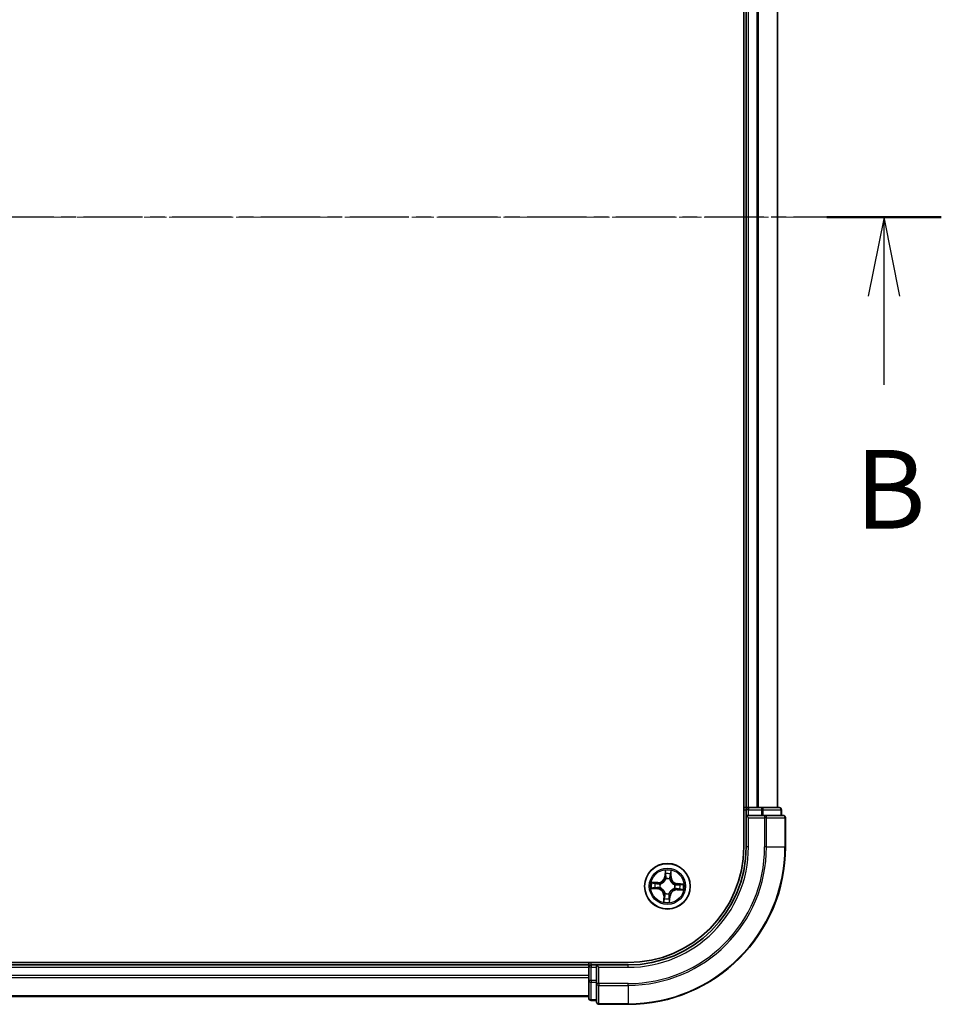
# Model space of a CAD drawing. Units: millimetres. Extents: x 7 to 5727, y 4 to 1128.
# Drawn here: x 918 to 1036, y 556 to 681 of the extents above; entities that cross this region are included whole.
import ezdxf

# ---------------------------------------------------------------- set-up
doc = ezdxf.new("R2010")
doc.units = ezdxf.units.MM
doc.header["$LTSCALE"] = 0.5
doc.linetypes.add('CHAIN', pattern=[0.3543, 0.2362, -0.0295, 0.0591, -0.0295])
for name, color, linetype, lineweight in [('Centerline (ISO)', 131, 'Continuous', 18), ('Section Line (ISO)', 7, 'CHAIN', 25), ('Visible (ISO)', 7, 'Continuous', 35), ('Visible Narrow (ISO)', 7, 'Continuous', 25)]:
    doc.layers.add(name, color=color, linetype=linetype, lineweight=lineweight)
doc.styles.add('Note Text (TK)', font='MS PGothic.ttf')

# ---------------------------------------------------------------- blocks, each defined once
blk = doc.blocks.new('2dTransSection1')
at = {"layer": 'Section Line (ISO)', "linetype": 'CHAIN', "ltscale": 15.915744}
blk.add_line((220.217, 171.085), (160.188, 171.085), dxfattribs=at)
at = {"layer": 'Section Line (ISO)', "linetype": 'Continuous', "lineweight": 50}
blk.add_line((220.217, 171.085), (216.578, 171.085), dxfattribs=at)
at = {"layer": 'Section Line (ISO)', "linetype": 'Continuous'}
for p, q in [((218.397, 171.085), (217.897, 168.585)), ((218.397, 168.585), (218.397, 171.085)), ((218.897, 168.585), (218.397, 171.085)), ((218.397, 165.764), (218.397, 168.585))]:
    blk.add_line(p, q, dxfattribs=at)
at = {"layer": 'Section Line (ISO)', "insert": (217.478, 160.414), "char_height": 2.5, "attachment_point": 7, "style": 'Note Text (TK)'}
blk.add_mtext('B', dxfattribs=at)

msp = doc.modelspace()

# ---------------------------------------------------------------- linework, layer by layer
at = {"layer": 'Centerline (ISO)', "linetype": 'CHAIN', "ltscale": 23.990969}
msp.add_line((806.8081, 656.3397), (1024.8081, 656.3397), dxfattribs=at)
at = {"layer": 'Visible (ISO)'}
for p, q in [((1010.5081, 736.3397), (1010.5081, 576.3397)), ((1010.8081, 731.3397), (1010.8081, 581.3397)), ((1014.8081, 581.3397), (1014.8081, 731.3397)), ((1010.8081, 581.3397), (1010.5081, 581.3397)), ((1011.1081, 581.3397), (1010.8081, 581.3397)), ((1010.8081, 581.0397), (1010.8081, 580.3397)), ((1012.1676, 581.3397), (1011.1081, 581.3397)), ((1012.3912, 581.3397), (1012.1676, 581.3397)), ((1012.7668, 581.3397), (1012.3912, 581.3397)), ((1015.0081, 581.3397), (1012.7668, 581.3397)), ((1015.3081, 580.3397), (1015.3081, 581.0397)), ((1010.8081, 580.3397), (1010.8081, 576.3397)), ((1010.8081, 580.3397), (1011.1081, 580.0397)), ((1011.1081, 580.3397), (1010.8081, 580.3397)), ((1011.1081, 580.3397), (1012.7668, 580.3397)), ((1013.1676, 580.3397), (1012.7668, 580.3397)), ((1015.5081, 580.3397), (1013.1676, 580.3397)), ((1015.8081, 576.3397), (1015.8081, 580.0397)), ((995.8081, 561.6397), (835.8081, 561.6397)), ((990.8081, 561.3397), (840.8081, 561.3397)), ((990.8081, 561.6397), (990.8081, 561.3397)), ((990.8081, 561.3397), (990.8081, 561.0397)), ((990.8081, 561.0397), (990.8081, 559.9802)), ((991.8081, 561.3397), (991.1081, 561.3397)), ((992.1081, 561.0397), (991.8081, 561.3397)), ((995.8081, 561.3397), (991.8081, 561.3397)), ((991.8081, 561.3397), (991.8081, 561.0397)), ((991.8081, 559.381), (991.8081, 561.0397)), ((990.8081, 559.9802), (990.8081, 559.7566)), ((990.8081, 559.7566), (990.8081, 559.381)), ((990.8081, 559.381), (990.8081, 557.1397)), ((991.8081, 559.381), (991.8081, 558.9802)), ((991.8081, 558.9802), (991.8081, 556.6397)), ((840.8081, 557.3397), (990.8081, 557.3397)), ((991.1081, 556.8397), (991.8081, 556.8397)), ((992.1081, 556.3397), (995.8081, 556.3397))]:
    msp.add_line(p, q, dxfattribs=at)
msp.add_circle((1000.8081, 571.3397), 2.9, dxfattribs=at)
for centre, radius, start, end in [((1011.1081, 581.0397), 0.3, 90, 180), ((1015.0081, 581.0397), 0.3, 0, 90), ((1015.5081, 580.0397), 0.3, 0, 90), ((995.8081, 576.3397), 15, 270, 0), ((995.8081, 576.3397), 20, 270, 0), ((995.8081, 576.3397), 14.7, 270, 0), ((991.1081, 561.0397), 0.3, 90, 180), ((991.1081, 557.1397), 0.3, 180, 270), ((992.1081, 556.6397), 0.3, 180, 270)]:
    msp.add_arc(centre, radius, start, end, dxfattribs=at)
at = {"layer": 'Visible Narrow (ISO)'}
for p, q in [((1011.1081, 581.3397), (1011.1081, 731.3397)), ((1012.1676, 731.3397), (1012.1676, 581.3397)), ((1012.3981, 581.3397), (1012.3981, 731.3397)), ((1014.7386, 731.3397), (1014.7386, 581.3397)), ((1010.5081, 581.0397), (1010.8081, 581.0397)), ((1011.1081, 581.0397), (1010.8081, 581.0397)), ((1011.1081, 581.3397), (1011.1081, 581.0397)), ((1011.1081, 581.0397), (1012.7668, 581.0397)), ((1011.1081, 580.3397), (1011.1081, 581.0397)), ((1012.7668, 581.3397), (1012.7668, 581.0397)), ((1012.9972, 581.0397), (1012.7668, 581.0397)), ((1012.7668, 581.0397), (1012.7668, 580.3397)), ((1012.9972, 581.0397), (1015.2386, 581.0397)), ((1012.9972, 580.3397), (1012.9972, 581.0397)), ((1015.3081, 581.0397), (1015.2386, 581.0397)), ((1015.2386, 581.0397), (1015.2386, 580.3397)), ((1011.1081, 576.3397), (1011.1081, 580.0397)), ((1011.1081, 580.0397), (1013.1676, 580.0397)), ((1013.1676, 580.3397), (1013.1676, 580.0397)), ((1013.3981, 580.0397), (1013.1676, 580.0397)), ((1013.1676, 580.0397), (1013.1676, 576.3397)), ((1013.3981, 580.0397), (1015.7386, 580.0397)), ((1013.3981, 576.3397), (1013.3981, 580.0397)), ((1015.8081, 580.0397), (1015.7386, 580.0397)), ((1015.7386, 580.0397), (1015.7386, 576.3397)), ((1011.1081, 576.3397), (1010.8081, 576.3397)), ((1013.3981, 576.3397), (1013.1676, 576.3397)), ((1013.3981, 576.3397), (1015.7386, 576.3397)), ((1015.7386, 576.3397), (1015.8081, 576.3397)), ((1000.5231, 573.3799), (1000.4691, 572.6021)), ((1000.5188, 572.5987), (1000.5527, 573.0876)), ((1001.2432, 573.0518), (1001.2263, 572.562)), ((1001.2761, 572.5603), (1001.3029, 573.3394)), ((999.5876, 571.8076), (998.8084, 571.8344)), ((999.096, 571.7747), (999.5858, 571.7578)), ((999.5858, 571.7578), (999.5834, 571.6852)), ((999.5858, 571.7578), (999.5876, 571.8076)), ((1000.5188, 572.5987), (1000.4691, 572.6021)), ((1000.5188, 572.5987), (1000.5912, 572.5937)), ((1000.6149, 572.2672), (1000.6105, 572.2881)), ((1001.1029, 572.2625), (1001.0964, 572.2422)), ((1001.2263, 572.562), (1001.1537, 572.5645)), ((1001.2263, 572.562), (1001.2761, 572.5603)), ((998.7679, 571.0546), (999.5457, 571.0006)), ((999.5491, 571.0503), (999.0602, 571.0842)), ((999.5491, 571.0503), (999.5457, 571.0006)), ((999.5491, 571.0503), (999.5542, 571.1228)), ((999.8806, 571.1464), (999.8597, 571.142)), ((999.8853, 571.6344), (999.9056, 571.6279)), ((1001.731, 571.0449), (1001.7107, 571.0514)), ((1001.7357, 571.533), (1001.7566, 571.5373)), ((1002.0305, 570.9215), (1002.0287, 570.8717)), ((1002.0287, 570.8717), (1002.8079, 570.8449)), ((1002.0305, 570.9215), (1002.0329, 570.9941)), ((1002.5203, 570.9047), (1002.0305, 570.9215)), ((1002.0672, 571.6291), (1002.0621, 571.5566)), ((1002.0672, 571.6291), (1002.0706, 571.6788)), ((1002.0672, 571.6291), (1002.5561, 571.5951)), ((1002.8484, 571.6248), (1002.0706, 571.6788)), ((1000.3402, 570.1191), (1000.3134, 569.3399)), ((1000.39, 570.1174), (1000.3402, 570.1191)), ((1000.3731, 569.6275), (1000.39, 570.1174)), ((1000.39, 570.1174), (1000.4626, 570.1149)), ((1000.5134, 570.4168), (1000.5199, 570.4371)), ((1001.0014, 570.4121), (1001.0058, 570.3912)), ((1001.0975, 570.0807), (1001.0251, 570.0857)), ((1001.0975, 570.0807), (1001.0636, 569.5917)), ((1001.0932, 569.2994), (1001.1472, 570.0772)), ((1001.0975, 570.0807), (1001.1472, 570.0772)), ((840.8081, 561.0397), (990.8081, 561.0397)), ((991.1081, 561.0397), (990.8081, 561.0397)), ((991.1081, 561.3397), (991.1081, 561.6397)), ((991.1081, 561.3397), (991.1081, 561.0397)), ((991.1081, 559.381), (991.1081, 561.0397)), ((991.1081, 561.0397), (991.8081, 561.0397)), ((992.1081, 561.0397), (995.8081, 561.0397)), ((992.1081, 558.9802), (992.1081, 561.0397)), ((995.8081, 561.0397), (995.8081, 561.3397)), ((990.8081, 559.9802), (840.8081, 559.9802)), ((840.8081, 559.7497), (990.8081, 559.7497)), ((991.1081, 559.381), (990.8081, 559.381)), ((991.1081, 559.381), (991.1081, 559.1506)), ((991.8081, 559.381), (991.1081, 559.381)), ((991.1081, 556.9092), (991.1081, 559.1506)), ((991.1081, 559.1506), (991.8081, 559.1506)), ((992.1081, 558.9802), (991.8081, 558.9802)), ((992.1081, 558.9802), (992.1081, 558.7497)), ((995.8081, 558.9802), (992.1081, 558.9802)), ((992.1081, 556.4092), (992.1081, 558.7497)), ((992.1081, 558.7497), (995.8081, 558.7497)), ((995.8081, 558.7497), (995.8081, 558.9802)), ((995.8081, 558.7497), (995.8081, 556.4092)), ((990.8081, 557.4092), (840.8081, 557.4092)), ((991.1081, 556.9092), (991.1081, 556.8397)), ((991.8081, 556.9092), (991.1081, 556.9092)), ((992.1081, 556.4092), (992.1081, 556.3397)), ((995.8081, 556.4092), (992.1081, 556.4092)), ((995.8081, 556.4092), (995.8081, 556.3397))]:
    msp.add_line(p, q, dxfattribs=at)
for radius in [2.8677, 2.3092, 2.1415]:
    msp.add_circle((1000.8081, 571.3397), radius, dxfattribs=at)
for centre, radius, start, end in [((995.8081, 576.3397), 15.3, 270, 0), ((995.8081, 576.3397), 17.3595, 270, 0), ((995.8081, 576.3397), 17.59, 270, 0), ((995.8081, 576.3397), 19.9305, 270, 0), ((1000.8081, 571.3397), 2.0601, 76.103961, 97.954798), ((1000.8081, 571.3397), 2.0601, 166.103961, 187.954798), ((999.6169, 572.6613), 0.904, 268.029379, 356.029379), ((999.6169, 572.6613), 0.8542, 268.029379, 356.029379), ((1000.8081, 571.3397), 1.6122, 76.721859, 97.3369), ((1000.8081, 571.3397), 0.9688, 72.287423, 101.771335), ((1000.8081, 571.3397), 0.9475, 72.287423, 101.771335), ((1002.1298, 572.5309), 0.904, 178.029379, 266.029379), ((1002.1298, 572.5309), 0.8542, 178.029379, 266.029379), ((1000.8081, 571.3397), 1.6122, 166.721859, 187.3369), ((999.4865, 570.1485), 0.8542, 358.029379, 86.029379), ((999.4865, 570.1485), 0.904, 358.029379, 86.029379), ((1000.8081, 571.3397), 0.9688, 162.287423, 191.771335), ((1000.8081, 571.3397), 0.9475, 162.287423, 191.771335), ((1001.9994, 570.0181), 0.904, 88.029379, 176.029379), ((1001.9994, 570.0181), 0.8542, 88.029379, 176.029379), ((1000.8081, 571.3397), 0.9475, 342.287423, 11.771335), ((1000.8081, 571.3397), 0.9688, 342.287423, 11.771335), ((1000.8081, 571.3397), 1.6122, 346.721859, 7.3369), ((1000.8081, 571.3397), 2.0601, 346.103961, 7.954798), ((1000.8081, 571.3397), 2.0601, 256.103961, 277.954798), ((1000.8081, 571.3397), 1.6122, 256.721859, 277.3369), ((1000.8081, 571.3397), 0.9688, 252.287423, 281.771335), ((1000.8081, 571.3397), 0.9475, 252.287423, 281.771335)]:
    msp.add_arc(centre, radius, start, end, dxfattribs=at)
for centre, major_axis, ratio, start_param, end_param in [((1012.7668, 581.0397), (0, 0.3), 0.76822128, 4.71238898, 6.28318531), ((1015.0081, 581.0397), (0, 0.3), 0.76822128, 4.71238898, 6.28318531), ((1013.1676, 580.0397), (0, 0.3), 0.76822128, 4.71238898, 6.28318531), ((1015.5081, 580.0397), (0, 0.3), 0.76822128, 4.71238898, 6.28318531), ((1000.6024, 573.0842), (-0.05, 0.0006), 0.54850665, 4.7835784, 6.17876057), ((1001.1934, 573.0535), (0.0498, -0.0046), 0.54850665, 0.10442473, 1.4996069), ((999.0943, 571.7249), (0.0046, 0.0498), 0.54850665, 0.10442473, 1.4996069), ((1000.608, 572.8942), (-0.0497, -0.0054), 0.89574018, 4.73044269, 6.08586581), ((1000.6196, 572.2443), (-0.0486, 0.0116), 0.87684642, 5.10328313, 6.10089396), ((1000.6196, 572.2443), (-0.0469, 0.0174), 0.41070123, 4.96449783, 6.18744952), ((1000.6409, 572.5902), (-0.0497, -0.0054), 0.89572054, 4.73483766, 6.08588361), ((1001.0893, 572.2199), (0.0484, 0.0124), 0.41070123, 0.09573579, 1.31868747), ((1001.0893, 572.2199), (0.0496, 0.0065), 0.87684641, 0.18229136, 1.17990219), ((1001.1039, 572.5662), (0.0489, -0.0105), 0.89572054, 0.1973017, 1.54834765), ((1001.1681, 572.8652), (0.0489, -0.0105), 0.89574018, 0.19731949, 1.55274262), ((999.0636, 571.1339), (-0.0006, -0.05), 0.54850665, 4.7835784, 6.17876057), ((999.2536, 571.1395), (0.0054, -0.0497), 0.89574018, 4.73044269, 6.08586581), ((999.2827, 571.6997), (0.0105, 0.0489), 0.89574018, 0.19731949, 1.55274262), ((999.5576, 571.1724), (0.0054, -0.0497), 0.89572054, 4.73483766, 6.08588361), ((999.5816, 571.6354), (0.0105, 0.0489), 0.89572054, 0.1973017, 1.54834765), ((999.9036, 571.1512), (-0.0116, -0.0486), 0.87684642, 5.10328313, 6.10089396), ((999.9036, 571.1512), (-0.0174, -0.0469), 0.41070123, 4.96449783, 6.18744952), ((999.9279, 571.6208), (-0.0065, 0.0496), 0.87684641, 0.18229136, 1.17990219), ((999.9279, 571.6208), (-0.0124, 0.0484), 0.41070123, 0.09573579, 1.31868747), ((1001.6884, 571.0586), (0.0124, -0.0484), 0.41070123, 0.09573579, 1.31868747), ((1001.6884, 571.0586), (0.0065, -0.0496), 0.87684641, 0.18229136, 1.17990219), ((1001.7127, 571.5282), (0.0116, 0.0486), 0.87684642, 5.10328313, 6.10089396), ((1001.7127, 571.5282), (0.0174, 0.0469), 0.41070123, 4.96449783, 6.18744952), ((1002.0347, 571.0439), (-0.0105, -0.0489), 0.89572054, 0.1973017, 1.54834765), ((1002.0587, 571.5069), (-0.0054, 0.0497), 0.89572054, 4.73483766, 6.08588361), ((1002.3336, 570.9797), (-0.0105, -0.0489), 0.89574018, 0.19731949, 1.55274262), ((1002.3627, 571.5398), (-0.0054, 0.0497), 0.89574018, 4.73044269, 6.08586581), ((1002.522, 570.9544), (-0.0046, -0.0498), 0.54850665, 0.10442473, 1.4996069), ((1002.5527, 571.5454), (0.0006, 0.05), 0.54850665, 4.7835784, 6.17876057), ((1000.4229, 569.6258), (-0.0498, 0.0046), 0.54850665, 0.10442473, 1.4996069), ((1000.4482, 569.8142), (-0.0489, 0.0105), 0.89574018, 0.19731949, 1.55274262), ((1000.5124, 570.1132), (-0.0489, 0.0105), 0.89572054, 0.1973017, 1.54834765), ((1000.527, 570.4595), (-0.0496, -0.0065), 0.87684641, 0.18229136, 1.17990219), ((1000.527, 570.4595), (-0.0484, -0.0124), 0.41070123, 0.09573579, 1.31868747), ((1000.9754, 570.0891), (0.0497, 0.0054), 0.89572054, 4.73483766, 6.08588361), ((1000.9967, 570.4351), (0.0469, -0.0174), 0.41070123, 4.96449783, 6.18744952), ((1000.9967, 570.4351), (0.0486, -0.0116), 0.87684642, 5.10328313, 6.10089396), ((1001.0083, 569.7851), (0.0497, 0.0054), 0.89574018, 4.73044269, 6.08586581), ((1001.0139, 569.5951), (0.05, -0.0006), 0.54850665, 4.7835784, 6.17876057), ((991.1081, 559.381), (-0.3, 0), 0.76822128, 0, 1.57079633), ((992.1081, 558.9802), (-0.3, 0), 0.76822128, 0, 1.57079633), ((991.1081, 557.1397), (-0.3, 0), 0.76822128, 0, 1.57079633), ((992.1081, 556.6397), (-0.3, 0), 0.76822128, 0, 1.57079633)]:
    msp.add_ellipse(centre, major_axis=major_axis, ratio=ratio, start_param=start_param, end_param=end_param, dxfattribs=at)
for points, knots in [([(1000.5992, 573.1116), (1000.5996, 573.1267), (1000.5983, 573.1422), (1000.5919, 573.1836), (1000.5851, 573.2096), (1000.5695, 573.2591), (1000.5611, 573.2826), (1000.5427, 573.3308), (1000.5328, 573.3555), (1000.5231, 573.3799)], [0, 0, 0, 0, 0.0059340385, 0.0059340385, 0.0154285, 0.0154285, 0.0237449879, 0.0237449879, 0.0323943032, 0.0323943032, 0.0323943032, 0.0323943032]), ([(1000.5231, 573.3799), (1000.5272, 573.3533), (1000.5314, 573.3266), (1000.5391, 573.2742), (1000.5426, 573.2486), (1000.5488, 573.1947), (1000.5513, 573.1663), (1000.5532, 573.1212), (1000.5534, 573.1042), (1000.5527, 573.0876)], [-0.0323943032, -0.0323943032, -0.0323943032, -0.0323943032, -0.0237449879, -0.0237449879, -0.0154285, -0.0154285, -0.0059340385, -0.0059340385, 0, 0, 0, 0]), ([(1000.5527, 573.0876), (1000.5522, 573.0473), (1000.5524, 573.0104), (1000.5543, 572.9462), (1000.556, 572.919), (1000.5583, 572.8977)], [0, 0, 0, 0, 0.014491423, 0.014491423, 0.0289828459, 0.0289828459, 0.0289828459, 0.0289828459]), ([(1000.6023, 572.9386), (1000.6002, 572.9581), (1000.5989, 572.9828), (1000.5979, 573.0412), (1000.5982, 573.0748), (1000.5992, 573.1116)], [-0.0289828459, -0.0289828459, -0.0289828459, -0.0289828459, -0.014491423, -0.014491423, 0, 0, 0, 0]), ([(1001.1994, 573.0804), (1001.1966, 573.044), (1001.1934, 573.0107), (1001.1864, 572.9527), (1001.1825, 572.928), (1001.1784, 572.9087)], [-0.0289828459, -0.0289828459, -0.0289828459, -0.0289828459, -0.0145850634, -0.0145850634, 0, 0, 0, 0]), ([(1001.3029, 573.3394), (1001.2879, 573.311), (1001.2728, 573.2824), (1001.2408, 573.2174), (1001.2246, 573.1814), (1001.2062, 573.1237), (1001.2011, 573.1017), (1001.1994, 573.0804)], [-0.0003383294, -0.0003383294, -0.0003383294, -0.0003383294, 0.0102009359, 0.0102009359, 0.0236501899, 0.0236501899, 0.0320559737, 0.0320559737, 0.0320559737, 0.0320559737]), ([(1001.2179, 572.8634), (1001.2225, 572.8846), (1001.227, 572.9117), (1001.2355, 572.9754), (1001.2395, 573.0119), (1001.2432, 573.0518)], [0, 0, 0, 0, 0.0145850634, 0.0145850634, 0.0289828459, 0.0289828459, 0.0289828459, 0.0289828459]), ([(1001.2432, 573.0518), (1001.2446, 573.0752), (1001.2479, 573.0994), (1001.2588, 573.1634), (1001.268, 573.2034), (1001.286, 573.2758), (1001.2945, 573.3078), (1001.3029, 573.3394)], [-0.0320559737, -0.0320559737, -0.0320559737, -0.0320559737, -0.0236501899, -0.0236501899, -0.0102009359, -0.0102009359, 0.0003383294, 0.0003383294, 0.0003383294, 0.0003383294]), ([(999.096, 571.7747), (999.0727, 571.7762), (999.0484, 571.7794), (998.9844, 571.7903), (998.9445, 571.7995), (998.8721, 571.8175), (998.8401, 571.826), (998.8084, 571.8344)], [-0.0320559737, -0.0320559737, -0.0320559737, -0.0320559737, -0.0236501899, -0.0236501899, -0.0102009359, -0.0102009359, 0.0003383294, 0.0003383294, 0.0003383294, 0.0003383294]), ([(998.8084, 571.8344), (998.8368, 571.8195), (998.8655, 571.8043), (998.9304, 571.7723), (998.9664, 571.7561), (999.0241, 571.7377), (999.0461, 571.7326), (999.0674, 571.731)], [-0.0003383294, -0.0003383294, -0.0003383294, -0.0003383294, 0.0102009359, 0.0102009359, 0.0236501899, 0.0236501899, 0.0320559737, 0.0320559737, 0.0320559737, 0.0320559737]), ([(999.2844, 571.7494), (999.2632, 571.754), (999.2361, 571.7585), (999.1724, 571.767), (999.136, 571.771), (999.096, 571.7747)], [0, 0, 0, 0, 0.0145850634, 0.0145850634, 0.0289828459, 0.0289828459, 0.0289828459, 0.0289828459]), ([(999.9056, 571.6279), (999.9217, 571.6323), (999.9378, 571.637), (1000.0356, 571.6685), (1000.1168, 571.7061), (1000.2438, 571.7874), (1000.2914, 571.8237), (1000.3358, 571.8637), (1000.3802, 571.9037), (1000.4212, 571.9473), (1000.5153, 572.0653), (1000.561, 572.1421), (1000.6025, 572.2361), (1000.6089, 572.2516), (1000.6149, 572.2672)], [-0.174866013, -0.174866013, -0.174866013, -0.174866013, -0.16940495, -0.16940495, -0.141674077, -0.141674077, -0.124342281, -0.124342281, -0.124342281, -0.107010485, -0.107010485, -0.079279611, -0.079279611, -0.073818549, -0.073818549, -0.073818549, -0.073818549]), ([(1000.5737, 572.2634), (1000.5682, 572.2485), (1000.5623, 572.2337), (1000.5244, 572.1443), (1000.4827, 572.0714), (1000.3967, 571.9608), (1000.3592, 571.9202), (1000.3182, 571.8833), (1000.2772, 571.8463), (1000.233, 571.8132), (1000.114, 571.7391), (1000.0372, 571.7052), (999.9443, 571.6767), (999.929, 571.6724), (999.9137, 571.6685)], [0.073818549, 0.073818549, 0.073818549, 0.073818549, 0.079279611, 0.079279611, 0.107010485, 0.107010485, 0.124342281, 0.124342281, 0.124342281, 0.141674077, 0.141674077, 0.16940495, 0.16940495, 0.174866013, 0.174866013, 0.174866013, 0.174866013]), ([(1000.5583, 572.8977), (1000.5638, 572.847), (1000.5693, 572.7963), (1000.5803, 572.695), (1000.5857, 572.6443), (1000.5912, 572.5937)], [0, 0, 0, 0, 0.0343899271, 0.0343899271, 0.0687798542, 0.0687798542, 0.0687798542, 0.0687798542]), ([(1000.5912, 572.5937), (1000.5993, 572.5248), (1000.6003, 572.4549), (1000.5894, 572.3442), (1000.583, 572.3042), (1000.5737, 572.2634)], [0, 0, 0, 0, 0.0491206273, 0.0491206273, 0.0764653604, 0.0764653604, 0.0764653604, 0.0764653604]), ([(1000.635, 572.6346), (1000.6295, 572.6853), (1000.6241, 572.736), (1000.6132, 572.8373), (1000.6077, 572.888), (1000.6023, 572.9386)], [-0.0687798542, -0.0687798542, -0.0687798542, -0.0687798542, -0.0343899271, -0.0343899271, 0, 0, 0, 0]), ([(1000.6105, 572.2881), (1000.6215, 572.3309), (1000.6292, 572.3729), (1000.6428, 572.489), (1000.6428, 572.5622), (1000.635, 572.6346)], [-0.0764653604, -0.0764653604, -0.0764653604, -0.0764653604, -0.0491206273, -0.0491206273, 0, 0, 0, 0]), ([(1001.1144, 572.6097), (1001.0992, 572.5385), (1001.0916, 572.4657), (1001.0931, 572.3488), (1001.0963, 572.3063), (1001.1029, 572.2625)], [-0.0982412545, -0.0982412545, -0.0982412545, -0.0982412545, -0.0491206273, -0.0491206273, -0.0217758941, -0.0217758941, -0.0217758941, -0.0217758941]), ([(1001.0964, 572.2422), (1001.1007, 572.2261), (1001.1055, 572.21), (1001.137, 572.1122), (1001.1745, 572.031), (1001.2559, 571.904), (1001.2922, 571.8564), (1001.3322, 571.812), (1001.3722, 571.7676), (1001.4158, 571.7266), (1001.5337, 571.6325), (1001.6106, 571.5868), (1001.7046, 571.5453), (1001.7201, 571.5389), (1001.7357, 571.533)], [-0.174866013, -0.174866013, -0.174866013, -0.174866013, -0.16940495, -0.16940495, -0.141674077, -0.141674077, -0.124342281, -0.124342281, -0.124342281, -0.107010485, -0.107010485, -0.079279611, -0.079279611, -0.073818549, -0.073818549, -0.073818549, -0.073818549]), ([(1001.1784, 572.9087), (1001.1678, 572.8589), (1001.1571, 572.8091), (1001.1357, 572.7094), (1001.1251, 572.6596), (1001.1144, 572.6097)], [-0.0687798542, -0.0687798542, -0.0687798542, -0.0687798542, -0.0343899271, -0.0343899271, 0, 0, 0, 0]), ([(1001.137, 572.2341), (1001.1319, 572.2757), (1001.1297, 572.3161), (1001.1304, 572.4274), (1001.1385, 572.4968), (1001.1537, 572.5645)], [0.0217758941, 0.0217758941, 0.0217758941, 0.0217758941, 0.0491206273, 0.0491206273, 0.0982412545, 0.0982412545, 0.0982412545, 0.0982412545]), ([(1001.7319, 571.5742), (1001.717, 571.5796), (1001.7022, 571.5855), (1001.6128, 571.6234), (1001.5399, 571.6651), (1001.4292, 571.7511), (1001.3887, 571.7887), (1001.3517, 571.8296), (1001.3148, 571.8706), (1001.2817, 571.9148), (1001.2076, 572.0338), (1001.1736, 572.1106), (1001.1452, 572.2035), (1001.1409, 572.2188), (1001.137, 572.2341)], [0.073818549, 0.073818549, 0.073818549, 0.073818549, 0.079279611, 0.079279611, 0.107010485, 0.107010485, 0.124342281, 0.124342281, 0.124342281, 0.141674077, 0.141674077, 0.16940495, 0.16940495, 0.174866013, 0.174866013, 0.174866013, 0.174866013]), ([(1001.1537, 572.5645), (1001.1644, 572.6143), (1001.1751, 572.6641), (1001.1965, 572.7638), (1001.2072, 572.8136), (1001.2179, 572.8634)], [0, 0, 0, 0, 0.0343899271, 0.0343899271, 0.0687798542, 0.0687798542, 0.0687798542, 0.0687798542]), ([(999.0362, 571.1307), (999.0212, 571.1311), (999.0056, 571.1298), (998.9643, 571.1234), (998.9382, 571.1166), (998.8887, 571.101), (998.8652, 571.0926), (998.817, 571.0743), (998.7924, 571.0644), (998.7679, 571.0546)], [0, 0, 0, 0, 0.0059340385, 0.0059340385, 0.0154285, 0.0154285, 0.0237449879, 0.0237449879, 0.0323943032, 0.0323943032, 0.0323943032, 0.0323943032]), ([(998.7679, 571.0546), (998.7945, 571.0587), (998.8213, 571.0629), (998.8736, 571.0706), (998.8992, 571.0741), (998.9532, 571.0803), (998.9815, 571.0829), (999.0266, 571.0847), (999.0437, 571.0849), (999.0602, 571.0842)], [-0.0323943032, -0.0323943032, -0.0323943032, -0.0323943032, -0.0237449879, -0.0237449879, -0.0154285, -0.0154285, -0.0059340385, -0.0059340385, 0, 0, 0, 0]), ([(999.2092, 571.1338), (999.1898, 571.1317), (999.165, 571.1305), (999.1066, 571.1294), (999.073, 571.1297), (999.0362, 571.1307)], [-0.0289828459, -0.0289828459, -0.0289828459, -0.0289828459, -0.014491423, -0.014491423, 0, 0, 0, 0]), ([(999.0602, 571.0842), (999.1006, 571.0837), (999.1375, 571.084), (999.2016, 571.0859), (999.2288, 571.0875), (999.2501, 571.0898)], [0, 0, 0, 0, 0.014491423, 0.014491423, 0.0289828459, 0.0289828459, 0.0289828459, 0.0289828459]), ([(999.0674, 571.731), (999.1038, 571.7281), (999.1371, 571.725), (999.1952, 571.7179), (999.2199, 571.714), (999.2391, 571.71)], [-0.0289828459, -0.0289828459, -0.0289828459, -0.0289828459, -0.0145850634, -0.0145850634, 0, 0, 0, 0]), ([(999.5132, 571.1665), (999.4625, 571.1611), (999.4119, 571.1556), (999.3105, 571.1447), (999.2598, 571.1393), (999.2092, 571.1338)], [-0.0687798542, -0.0687798542, -0.0687798542, -0.0687798542, -0.0343899271, -0.0343899271, 0, 0, 0, 0]), ([(999.2391, 571.71), (999.2889, 571.6993), (999.3387, 571.6886), (999.4384, 571.6673), (999.4883, 571.6566), (999.5381, 571.6459)], [-0.0687798542, -0.0687798542, -0.0687798542, -0.0687798542, -0.0343899271, -0.0343899271, 0, 0, 0, 0]), ([(999.2501, 571.0898), (999.3008, 571.0953), (999.3515, 571.1008), (999.4528, 571.1118), (999.5035, 571.1173), (999.5542, 571.1228)], [0, 0, 0, 0, 0.0343899271, 0.0343899271, 0.0687798542, 0.0687798542, 0.0687798542, 0.0687798542]), ([(999.5834, 571.6852), (999.5335, 571.6959), (999.4837, 571.7066), (999.384, 571.728), (999.3342, 571.7387), (999.2844, 571.7494)], [0, 0, 0, 0, 0.0343899271, 0.0343899271, 0.0687798542, 0.0687798542, 0.0687798542, 0.0687798542]), ([(999.8597, 571.142), (999.8169, 571.1531), (999.775, 571.1607), (999.6588, 571.1743), (999.5856, 571.1743), (999.5132, 571.1665)], [-0.0764653604, -0.0764653604, -0.0764653604, -0.0764653604, -0.0491206273, -0.0491206273, 0, 0, 0, 0]), ([(999.5381, 571.6459), (999.6093, 571.6307), (999.6821, 571.6231), (999.799, 571.6246), (999.8416, 571.6279), (999.8853, 571.6344)], [-0.0982412545, -0.0982412545, -0.0982412545, -0.0982412545, -0.0491206273, -0.0491206273, -0.0217758941, -0.0217758941, -0.0217758941, -0.0217758941]), ([(999.5542, 571.1228), (999.6231, 571.1308), (999.6929, 571.1318), (999.8036, 571.1209), (999.8437, 571.1146), (999.8844, 571.1052)], [0, 0, 0, 0, 0.0491206273, 0.0491206273, 0.0764653604, 0.0764653604, 0.0764653604, 0.0764653604]), ([(999.9137, 571.6685), (999.8721, 571.6634), (999.8317, 571.6612), (999.7204, 571.6619), (999.6511, 571.6701), (999.5834, 571.6852)], [0.0217758941, 0.0217758941, 0.0217758941, 0.0217758941, 0.0491206273, 0.0491206273, 0.0982412545, 0.0982412545, 0.0982412545, 0.0982412545]), ([(1000.5199, 570.4371), (1000.5156, 570.4532), (1000.5108, 570.4694), (1000.4793, 570.5671), (1000.4418, 570.6483), (1000.3604, 570.7753), (1000.3241, 570.823), (1000.2841, 570.8674), (1000.2441, 570.9117), (1000.2005, 570.9527), (1000.0826, 571.0468), (1000.0057, 571.0925), (999.9117, 571.134), (999.8962, 571.1404), (999.8806, 571.1464)], [-0.174866013, -0.174866013, -0.174866013, -0.174866013, -0.16940495, -0.16940495, -0.141674077, -0.141674077, -0.124342281, -0.124342281, -0.124342281, -0.107010485, -0.107010485, -0.079279611, -0.079279611, -0.073818549, -0.073818549, -0.073818549, -0.073818549]), ([(999.8844, 571.1052), (999.8993, 571.0997), (999.9141, 571.0939), (1000.0035, 571.056), (1000.0764, 571.0142), (1000.1871, 570.9282), (1000.2276, 570.8907), (1000.2646, 570.8497), (1000.3015, 570.8088), (1000.3346, 570.7645), (1000.4087, 570.6455), (1000.4427, 570.5687), (1000.4711, 570.4759), (1000.4754, 570.4605), (1000.4793, 570.4452)], [0.073818549, 0.073818549, 0.073818549, 0.073818549, 0.079279611, 0.079279611, 0.107010485, 0.107010485, 0.124342281, 0.124342281, 0.124342281, 0.141674077, 0.141674077, 0.16940495, 0.16940495, 0.174866013, 0.174866013, 0.174866013, 0.174866013]), ([(1001.7107, 571.0514), (1001.6946, 571.0471), (1001.6785, 571.0423), (1001.5807, 571.0108), (1001.4995, 570.9733), (1001.3725, 570.8919), (1001.3249, 570.8557), (1001.2805, 570.8157), (1001.2361, 570.7756), (1001.1951, 570.732), (1001.101, 570.6141), (1001.0553, 570.5372), (1001.0138, 570.4433), (1001.0074, 570.4277), (1001.0014, 570.4121)], [-0.174866013, -0.174866013, -0.174866013, -0.174866013, -0.16940495, -0.16940495, -0.141674077, -0.141674077, -0.124342281, -0.124342281, -0.124342281, -0.107010485, -0.107010485, -0.079279611, -0.079279611, -0.073818549, -0.073818549, -0.073818549, -0.073818549]), ([(1001.0426, 570.416), (1001.0481, 570.4308), (1001.054, 570.4456), (1001.0919, 570.535), (1001.1336, 570.6079), (1001.2196, 570.7186), (1001.2571, 570.7592), (1001.2981, 570.7961), (1001.3391, 570.833), (1001.3833, 570.8661), (1001.5023, 570.9403), (1001.5791, 570.9742), (1001.672, 571.0026), (1001.6873, 571.0069), (1001.7026, 571.0108)], [0.073818549, 0.073818549, 0.073818549, 0.073818549, 0.079279611, 0.079279611, 0.107010485, 0.107010485, 0.124342281, 0.124342281, 0.124342281, 0.141674077, 0.141674077, 0.16940495, 0.16940495, 0.174866013, 0.174866013, 0.174866013, 0.174866013]), ([(1001.7026, 571.0108), (1001.7442, 571.0159), (1001.7846, 571.0181), (1001.8959, 571.0175), (1001.9652, 571.0093), (1002.0329, 570.9941)], [0.0217758941, 0.0217758941, 0.0217758941, 0.0217758941, 0.0491206273, 0.0491206273, 0.0982412545, 0.0982412545, 0.0982412545, 0.0982412545]), ([(1002.0782, 571.0334), (1002.007, 571.0486), (1001.9342, 571.0562), (1001.8173, 571.0547), (1001.7747, 571.0515), (1001.731, 571.0449)], [-0.0982412545, -0.0982412545, -0.0982412545, -0.0982412545, -0.0491206273, -0.0491206273, -0.0217758941, -0.0217758941, -0.0217758941, -0.0217758941]), ([(1002.0621, 571.5566), (1001.9932, 571.5485), (1001.9234, 571.5476), (1001.8127, 571.5584), (1001.7726, 571.5648), (1001.7319, 571.5742)], [0, 0, 0, 0, 0.0491206273, 0.0491206273, 0.0764653604, 0.0764653604, 0.0764653604, 0.0764653604]), ([(1001.7566, 571.5373), (1001.7994, 571.5263), (1001.8413, 571.5187), (1001.9575, 571.505), (1002.0307, 571.5051), (1002.1031, 571.5128)], [-0.0764653604, -0.0764653604, -0.0764653604, -0.0764653604, -0.0491206273, -0.0491206273, 0, 0, 0, 0]), ([(1002.0329, 570.9941), (1002.0828, 570.9834), (1002.1326, 570.9727), (1002.2323, 570.9513), (1002.2821, 570.9406), (1002.3319, 570.9299)], [0, 0, 0, 0, 0.0343899271, 0.0343899271, 0.0687798542, 0.0687798542, 0.0687798542, 0.0687798542]), ([(1002.3662, 571.5895), (1002.3155, 571.584), (1002.2648, 571.5785), (1002.1635, 571.5676), (1002.1128, 571.5621), (1002.0621, 571.5566)], [0, 0, 0, 0, 0.0343899271, 0.0343899271, 0.0687798542, 0.0687798542, 0.0687798542, 0.0687798542]), ([(1002.3772, 570.9694), (1002.3274, 570.9801), (1002.2776, 570.9907), (1002.1779, 571.0121), (1002.128, 571.0227), (1002.0782, 571.0334)], [-0.0687798542, -0.0687798542, -0.0687798542, -0.0687798542, -0.0343899271, -0.0343899271, 0, 0, 0, 0]), ([(1002.1031, 571.5128), (1002.1538, 571.5183), (1002.2044, 571.5237), (1002.3058, 571.5346), (1002.3565, 571.5401), (1002.4071, 571.5456)], [-0.0687798542, -0.0687798542, -0.0687798542, -0.0687798542, -0.0343899271, -0.0343899271, 0, 0, 0, 0]), ([(1002.3319, 570.9299), (1002.3531, 570.9254), (1002.3802, 570.9209), (1002.4439, 570.9124), (1002.4803, 570.9083), (1002.5203, 570.9047)], [0, 0, 0, 0, 0.0145850634, 0.0145850634, 0.0289828459, 0.0289828459, 0.0289828459, 0.0289828459]), ([(1002.5561, 571.5951), (1002.5157, 571.5956), (1002.4788, 571.5954), (1002.4147, 571.5935), (1002.3875, 571.5918), (1002.3662, 571.5895)], [0, 0, 0, 0, 0.014491423, 0.014491423, 0.0289828459, 0.0289828459, 0.0289828459, 0.0289828459]), ([(1002.5489, 570.9484), (1002.5125, 570.9512), (1002.4792, 570.9544), (1002.4211, 570.9614), (1002.3964, 570.9653), (1002.3772, 570.9694)], [-0.0289828459, -0.0289828459, -0.0289828459, -0.0289828459, -0.0145850634, -0.0145850634, 0, 0, 0, 0]), ([(1002.4071, 571.5456), (1002.4265, 571.5476), (1002.4513, 571.5489), (1002.5097, 571.5499), (1002.5433, 571.5497), (1002.5801, 571.5487)], [-0.0289828459, -0.0289828459, -0.0289828459, -0.0289828459, -0.014491423, -0.014491423, 0, 0, 0, 0]), ([(1002.5203, 570.9047), (1002.5436, 570.9032), (1002.5679, 570.9), (1002.6319, 570.889), (1002.6718, 570.8798), (1002.7442, 570.8618), (1002.7762, 570.8533), (1002.8079, 570.8449)], [-0.0320559737, -0.0320559737, -0.0320559737, -0.0320559737, -0.0236501899, -0.0236501899, -0.0102009359, -0.0102009359, 0.0003383294, 0.0003383294, 0.0003383294, 0.0003383294]), ([(1002.8079, 570.8449), (1002.7795, 570.8599), (1002.7508, 570.875), (1002.6859, 570.907), (1002.6499, 570.9232), (1002.5922, 570.9416), (1002.5702, 570.9468), (1002.5489, 570.9484)], [-0.0003383294, -0.0003383294, -0.0003383294, -0.0003383294, 0.0102009359, 0.0102009359, 0.0236501899, 0.0236501899, 0.0320559737, 0.0320559737, 0.0320559737, 0.0320559737]), ([(1002.8484, 571.6248), (1002.8218, 571.6206), (1002.795, 571.6164), (1002.7427, 571.6087), (1002.7171, 571.6052), (1002.6631, 571.599), (1002.6348, 571.5965), (1002.5897, 571.5946), (1002.5726, 571.5945), (1002.5561, 571.5951)], [-0.0323943032, -0.0323943032, -0.0323943032, -0.0323943032, -0.0237449879, -0.0237449879, -0.0154285, -0.0154285, -0.0059340385, -0.0059340385, 0, 0, 0, 0]), ([(1002.5801, 571.5487), (1002.5951, 571.5483), (1002.6107, 571.5496), (1002.652, 571.5559), (1002.678, 571.5628), (1002.7276, 571.5783), (1002.7511, 571.5868), (1002.7993, 571.6051), (1002.8239, 571.615), (1002.8484, 571.6248)], [0, 0, 0, 0, 0.0059340385, 0.0059340385, 0.0154285, 0.0154285, 0.0237449879, 0.0237449879, 0.0323943032, 0.0323943032, 0.0323943032, 0.0323943032]), ([(1000.3731, 569.6275), (1000.3717, 569.6042), (1000.3684, 569.5799), (1000.3575, 569.516), (1000.3483, 569.476), (1000.3303, 569.4036), (1000.3218, 569.3716), (1000.3134, 569.3399)], [-0.0320559737, -0.0320559737, -0.0320559737, -0.0320559737, -0.0236501899, -0.0236501899, -0.0102009359, -0.0102009359, 0.0003383294, 0.0003383294, 0.0003383294, 0.0003383294]), ([(1000.3134, 569.3399), (1000.3284, 569.3683), (1000.3435, 569.397), (1000.3755, 569.462), (1000.3917, 569.4979), (1000.4101, 569.5556), (1000.4152, 569.5776), (1000.4169, 569.5989)], [-0.0003383294, -0.0003383294, -0.0003383294, -0.0003383294, 0.0102009359, 0.0102009359, 0.0236501899, 0.0236501899, 0.0320559737, 0.0320559737, 0.0320559737, 0.0320559737]), ([(1000.3984, 569.8159), (1000.3938, 569.7948), (1000.3893, 569.7677), (1000.3808, 569.704), (1000.3768, 569.6675), (1000.3731, 569.6275)], [0, 0, 0, 0, 0.0145850634, 0.0145850634, 0.0289828459, 0.0289828459, 0.0289828459, 0.0289828459]), ([(1000.4626, 570.1149), (1000.4519, 570.065), (1000.4412, 570.0152), (1000.4198, 569.9156), (1000.4091, 569.8657), (1000.3984, 569.8159)], [0, 0, 0, 0, 0.0343899271, 0.0343899271, 0.0687798542, 0.0687798542, 0.0687798542, 0.0687798542]), ([(1000.4169, 569.5989), (1000.4197, 569.6354), (1000.4229, 569.6686), (1000.4299, 569.7267), (1000.4338, 569.7514), (1000.4379, 569.7706)], [-0.0289828459, -0.0289828459, -0.0289828459, -0.0289828459, -0.0145850634, -0.0145850634, 0, 0, 0, 0]), ([(1000.4379, 569.7706), (1000.4485, 569.8204), (1000.4592, 569.8703), (1000.4805, 569.9699), (1000.4912, 570.0198), (1000.5019, 570.0696)], [-0.0687798542, -0.0687798542, -0.0687798542, -0.0687798542, -0.0343899271, -0.0343899271, 0, 0, 0, 0]), ([(1000.4793, 570.4452), (1000.4844, 570.4037), (1000.4866, 570.3632), (1000.4859, 570.2519), (1000.4778, 570.1826), (1000.4626, 570.1149)], [0.0217758941, 0.0217758941, 0.0217758941, 0.0217758941, 0.0491206273, 0.0491206273, 0.0982412545, 0.0982412545, 0.0982412545, 0.0982412545]), ([(1000.5019, 570.0696), (1000.5171, 570.1408), (1000.5247, 570.2137), (1000.5232, 570.3306), (1000.5199, 570.3731), (1000.5134, 570.4168)], [-0.0982412545, -0.0982412545, -0.0982412545, -0.0982412545, -0.0491206273, -0.0491206273, -0.0217758941, -0.0217758941, -0.0217758941, -0.0217758941]), ([(1001.0058, 570.3912), (1000.9948, 570.3484), (1000.9871, 570.3065), (1000.9735, 570.1904), (1000.9735, 570.1171), (1000.9813, 570.0447)], [-0.0764653604, -0.0764653604, -0.0764653604, -0.0764653604, -0.0491206273, -0.0491206273, 0, 0, 0, 0]), ([(1000.9813, 570.0447), (1000.9868, 569.9941), (1000.9922, 569.9434), (1001.0031, 569.842), (1001.0086, 569.7914), (1001.014, 569.7407)], [-0.0687798542, -0.0687798542, -0.0687798542, -0.0687798542, -0.0343899271, -0.0343899271, 0, 0, 0, 0]), ([(1001.014, 569.7407), (1001.0161, 569.7213), (1001.0174, 569.6965), (1001.0184, 569.6381), (1001.0181, 569.6045), (1001.0171, 569.5678)], [-0.0289828459, -0.0289828459, -0.0289828459, -0.0289828459, -0.014491423, -0.014491423, 0, 0, 0, 0]), ([(1001.0251, 570.0857), (1001.017, 570.1546), (1001.016, 570.2244), (1001.0269, 570.3352), (1001.0333, 570.3752), (1001.0426, 570.416)], [0, 0, 0, 0, 0.0491206273, 0.0491206273, 0.0764653604, 0.0764653604, 0.0764653604, 0.0764653604]), ([(1001.0171, 569.5678), (1001.0167, 569.5527), (1001.018, 569.5371), (1001.0244, 569.4958), (1001.0312, 569.4698), (1001.0468, 569.4202), (1001.0552, 569.3967), (1001.0736, 569.3485), (1001.0834, 569.3239), (1001.0932, 569.2994)], [0, 0, 0, 0, 0.0059340385, 0.0059340385, 0.0154285, 0.0154285, 0.0237449879, 0.0237449879, 0.0323943032, 0.0323943032, 0.0323943032, 0.0323943032]), ([(1001.058, 569.7817), (1001.0525, 569.8323), (1001.047, 569.883), (1001.036, 569.9843), (1001.0306, 570.035), (1001.0251, 570.0857)], [0, 0, 0, 0, 0.0343899271, 0.0343899271, 0.0687798542, 0.0687798542, 0.0687798542, 0.0687798542]), ([(1001.0636, 569.5917), (1001.0641, 569.6321), (1001.0639, 569.669), (1001.062, 569.7331), (1001.0603, 569.7603), (1001.058, 569.7817)], [0, 0, 0, 0, 0.014491423, 0.014491423, 0.0289828459, 0.0289828459, 0.0289828459, 0.0289828459]), ([(1001.0932, 569.2994), (1001.0891, 569.326), (1001.0849, 569.3528), (1001.0772, 569.4052), (1001.0737, 569.4307), (1001.0675, 569.4847), (1001.065, 569.513), (1001.0631, 569.5582), (1001.0629, 569.5752), (1001.0636, 569.5917)], [-0.0323943032, -0.0323943032, -0.0323943032, -0.0323943032, -0.0237449879, -0.0237449879, -0.0154285, -0.0154285, -0.0059340385, -0.0059340385, 0, 0, 0, 0])]:
    msp.add_open_spline(points, degree=3, knots=knots, dxfattribs=at)

# ---------------------------------------------------------------- block references
at = {"layer": 'Section Line (ISO)', "xscale": 4, "yscale": 4, "zscale": 4}
msp.add_blockref('2dTransSection1', (154.75, -28), dxfattribs=at)

doc.saveas('drawing.dxf')
